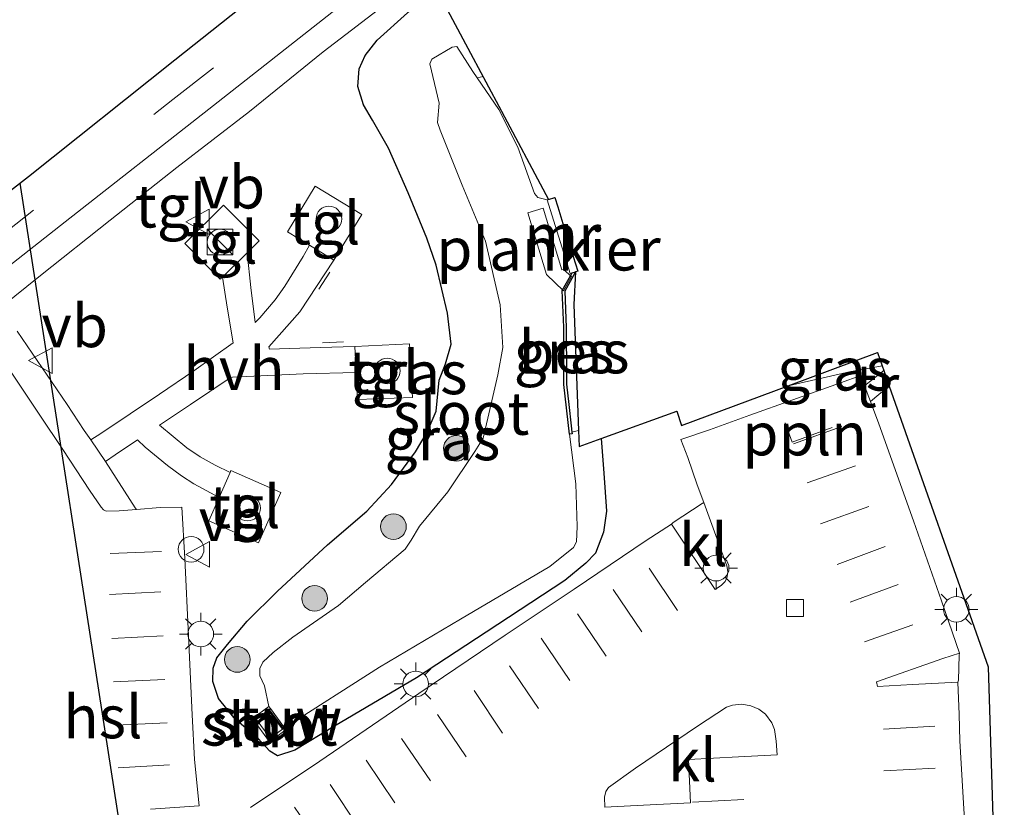
# Model space of a CAD drawing. Units: metres. Extents: x 127412 to 129371, y 462500 to 468753.
# Drawn here: x 127733 to 127791, y 464684 to 464730 of the extents above; entities that cross this region are included whole.
import ezdxf
from ezdxf.enums import TextEntityAlignment as Align

# ---------------------------------------------------------------- set-up
doc = ezdxf.new("R2010")
doc.units = ezdxf.units.M
doc.linetypes.add('IE-TERREINAFSCHEIDING', pattern=[10, 8, -2])
doc.linetypes.add('VW-3-9_STREEP', pattern=[12, 3, -9])
doc.layers.get('0').update_dxf_attribs({"lineweight": 25})
for name, color, linetype, lineweight in [('B-ME-AL-OVERIG-GV-B7', 7, 'BV-GELEIDERAIL', 18), ('B-ME-AL-OVERIG-L-B1', 7, 'Continuous', 18), ('B-ME-GR-BOOM-S-B1', 93, 'Continuous', 18), ('B-ME-GW-INSTEEKWATERGANG-L-B1', 10, 'Continuous', 25), ('B-ME-IE-GRASLAND-GV-B6', 93, 'Continuous', 18), ('B-ME-IE-INRICHTINGSELEMENT-S-B1', 253, 'Continuous', 18), ('B-ME-IE-MEUBILAIR_WEGMEUBILAIR-LICHTMAST-S-B1', 8, 'Continuous', 18), ('B-ME-IE-TERREINAFSCHEIDING-RASTERHEKWERK-L-B1', 8, 'IE-TERREINAFSCHEIDING', 18), ('B-ME-KG-KADASTRAAL-OPNAMEDTMGRENS-L-B1', 10, 'Continuous', 25), ('B-ME-KL-ELEKTRICITEIT-HOOGSP-L-B1', 10, 'Continuous', 25), ('B-ME-KW-STUW-GV-B6', 173, 'Continuous', 18), ('B-ME-KW-STUW-L-B1', 173, 'Continuous', 18), ('B-ME-MW-MUUR-GV-B6', 8, 'IE-TERREINAFSCHEIDING-KUNSTMATIG', 18), ('B-ME-OB-BESCHOEIING-GV-B6', 10, 'Continuous', 25), ('B-ME-OG-BEBOUWING-GV-B6', 173, 'Continuous', 18), ('B-ME-OG-WATER-GV-B6', 153, 'Continuous', 18), ('B-ME-VH-VERH_SOORT-BITUMEN-GV-B6', 8, 'IE-TERREINAFSCHEIDING-NATUURLIJK-HOUTWAL', 18), ('B-ME-VH-VERH_SOORT-HALF_VERHARDING-GV-B6', 8, 'IE-TERREINAFSCHEIDING-NATUURLIJK-HOUTWAL', 18), ('B-ME-VH-VERH_SOORT-KLINKERS-GV-B6', 8, 'IE-TERREINAFSCHEIDING-NATUURLIJK-HOUTWAL', 18), ('B-ME-VH-VERH_SOORT-TEGELS-GV-B6', 8, 'Continuous', 18), ('B-ME-VV-KOLK-S-B1', 8, 'Continuous', 18), ('B-ME-VW-MARKERING-39STREEP-015-L-B1', 255, 'VW-3-9_STREEP', 18), ('B-ME-VW-MEUBILAIR_WEGMEUBILAIR-LAADPAAL-S-B1', 8, 'Continuous', 18), ('B-ME-VW-MEUBILAIR_WEGMEUBILAIR-VERKEERSBORD-S-B1', 8, 'Continuous', 18)]:
    doc.layers.add(name, color=color, linetype=linetype, lineweight=lineweight)
doc.styles.add('NLCS-ISO', font='NLCS-ISO.TTF')
doc.linetypes.add('BV-GELEIDERAIL', pattern='A,10,-3,[108,NLCS.SHX,S=1,R=0,X=0,Y=0],-3', length=16)
doc.linetypes.add('IE-TERREINAFSCHEIDING-KUNSTMATIG', pattern='A,4,[82,NLCS.SHX,S=0.75,R=90,X=0,Y=0],4,-2', length=10)
doc.linetypes.add('IE-TERREINAFSCHEIDING-NATUURLIJK-HOUTWAL', pattern='A,7,-1.5,[67,NLCS.SHX,S=0.75,R=45,X=0,Y=0],-1.5,7,-1.5,[70,NLCS.SHX,S=0.75,R=0,X=0,Y=0],-1.5', length=20)

# ---------------------------------------------------------------- blocks, each defined once
blk = doc.blocks.new('kast')
blk.add_line((-0.75, -0.75), (0.75, 0.75))
blk.add_lwpolyline([(-0.75, 0.75), (0.75, 0.75), (0.75, -0.75), (-0.75, -0.75)], close=True)
blk = doc.blocks.new('dtb')
blk.add_circle((0, 0), 0.75)
blk = doc.blocks.new('verkeersbord')
for p, q in [((0, 0.75), (-0.75, -0.625)), ((0.75, -0.625), (0, 0.75)), ((-0.75, -0.625), (0.75, -0.625))]:
    blk.add_line(p, q)
blk = doc.blocks.new('boom')
blk.add_hatch(color=256).paths.add_polyline_path([(-0.75, 0, 1), (0.75, 0, 1)])
blk.add_circle((0, 0), 0.75)
blk = doc.blocks.new('kolk')
blk.add_lwpolyline([(-0.5, -0.5), (0.5, -0.5), (0.5, 0.5), (-0.5, 0.5)], close=True)
blk = doc.blocks.new('lantaarnpaal')
for p, q in [((0, 0.75), (0, 1.25)), ((-0.884, 0.884), (-0.53, 0.53)), ((0.53, 0.53), (0.884, 0.884)), ((-0.75, 0), (-1.25, 0)), ((0.75, 0), (1.25, 0)), ((-0.53, -0.53), (-0.884, -0.884)), ((0.53, -0.53), (0.884, -0.884)), ((0, -0.75), (0, -1.25))]:
    blk.add_line(p, q)
blk.add_circle((0, 0), 0.75)

msp = doc.modelspace()

# ---------------------------------------------------------------- linework, layer by layer
at = {"layer": 'B-ME-AL-OVERIG-GV-B7'}
msp.add_polyline3d([(127764.0951, 464718.7182, -0.9316), (127765.1883, 464715.103, -0.9316), (127765.2831, 464715.1317, -0.9316), (127765.7395, 464714.7122, -0.9316), (127765.2778, 464713.8785, -0.9316), (127764.2767, 464714.8273, -0.9316), (127763.1835, 464718.4426, -0.9316), (127764.0951, 464718.7182, -0.9316)], dxfattribs=at)
at = {"layer": 'B-ME-AL-OVERIG-L-B1'}
msp.add_line((127760.2302, 464726.3396, -0.8866), (127760.5761, 464726.4082, -0.8833), dxfattribs=at)
msp.add_polyline3d([(127778.2382, 464706.156, -0.8156), (127778.6372, 464705.0339, -0.8236), (127780.9867, 464705.878, -0.7911)], dxfattribs=at)
at = {"layer": 'B-ME-GW-INSTEEKWATERGANG-L-B1'}
msp.add_polyline3d([(127767.4768, 464705.2417, -0.8244), (127767.6397, 464703.2098, -0.7949), (127767.7847, 464700.9909, -0.7874), (127767.6114, 464699.7684, -0.8157), (127767.1434, 464698.5395, -0.8665), (127766.581, 464697.9528, -0.9092), (127765.3519, 464696.9296, -0.9367), (127760.7575, 464693.9174, -0.7978), (127756.6813, 464691.2497, -0.7648), (127751.895, 464688.412, -0.6919), (127749.5831, 464687.0019, -0.6892), (127748.5645, 464686.6872, -0.6848), (127748.1157, 464686.9512, -0.7763), (127747.4103, 464687.7176, -0.8382), (127746.0806, 464688.8256, -0.6006), (127745.104, 464690.0391, -0.5239), (127744.7798, 464691.0324, -0.4232), (127744.809, 464691.7973, -0.3589), (127745.0166, 464692.4198, -0.3473), (127745.6387, 464693.1933, -0.283), (127746.7823, 464694.5539, -0.2252), (127748.5697, 464696.301, -0.0734), (127751.4802, 464699.0239, -0.0817), (127753.7784, 464700.9965, -0.1312), (127755.2196, 464702.546, -0.1955), (127756.6207, 464704.4669, -0.2302), (127757.3178, 464705.606, -0.2896), (127757.8248, 464706.8414, -0.1708), (127758.0095, 464708.6504, -0.0536), (127758.3736, 464709.6137, -0.179), (127758.7195, 464710.7512, -0.2335), (127758.5024, 464712.5683, -0.1741), (127757.831, 464715.381, -0.151), (127757.2801, 464716.9561, -0.1312), (127756.2032, 464719.6023, -0.0866), (127755.0563, 464722.2175, -0.1559), (127754.1175, 464723.8613, -0.1411), (127753.5906, 464724.7644, 0.0338), (127753.252, 464725.8343, 0.0916), (127753.3324, 464726.8535, 0.1576), (127753.6833, 464727.6384, 0.2978), (127754.3831, 464728.5394, 0.3737), (127756.1648, 464730.144, 0.5189)], dxfattribs=at)
at = {"layer": 'B-ME-IE-GRASLAND-GV-B6'}
for points in [[(127732.4095, 464712.9161, 0.2569), (127734.7138, 464714.7693, 0.286), (127738.7745, 464718.0199, 0.3685), (127742.6876, 464721.0982, 0.4081), (127746.9332, 464724.3741, 0.4939), (127751.2354, 464727.8569, 0.5995), (127755.1289, 464730.8476, 0.7134), (127757.3265, 464732.5046, 0.7872), (127757.8753, 464731.4751, 0.6035), (127756.1648, 464730.144, 0.5189), (127754.3831, 464728.5394, 0.3737), (127753.6833, 464727.6384, 0.2978), (127753.3324, 464726.8535, 0.1576), (127753.252, 464725.8343, 0.0916), (127753.5906, 464724.7644, 0.0338), (127754.1175, 464723.8613, -0.1411), (127755.0563, 464722.2175, -0.1559)], [(127757.8753, 464731.4751, 0.6035), (127759.4025, 464728.61, -1.3274)], [(127759.4025, 464728.61, -1.3274), (127760.8949, 464725.8102, -1.4958), (127761.4937, 464724.6867, -1.3802), (127764.4055, 464719.2241, -1.3643), (127764.3282, 464719.2001, -1.6203), (127763.7857, 464719.3328, -1.6203), (127763.5855, 464719.5744, -1.6203), (127762.6053, 464722.2826, -1.6203), (127761.4931, 464724.4831, -1.6203), (127759.9839, 464726.7137, -1.6203), (127759.0363, 464728.1707, -1.6203), (127758.7645, 464728.1269, -1.6203), (127757.5736, 464727.4188, -1.6203), (127757.4578, 464727.1521, -1.6203), (127758.0093, 464724.8608, -1.6203), (127757.9197, 464723.7215, -1.6203), (127758.0651, 464723.2708, -1.6203), (127759.3548, 464720.05, -1.6203), (127760.7097, 464716.7859, -1.6203), (127761.5822, 464713.0557, -1.6203), (127761.7224, 464710.5579, -1.6203), (127761.4298, 464708.9592, -1.6203), (127760.9162, 464706.6922, -1.6203), (127760.5758, 464705.2574, -1.6203), (127760.1025, 464704.4873, -1.6203), (127758.5082, 464702.1283, -1.6203), (127756.8591, 464700.1136, -1.6203), (127756.3778, 464699.2999, -1.6203), (127756.0288, 464698.7668, -1.6203), (127753.7118, 464696.827, -1.6203), (127752.135, 464695.4682, -1.6203), (127749.4499, 464693.6142, -1.6203), (127748.3139, 464692.7156, -1.6203), (127747.6948, 464692.1614, -1.6203), (127747.5276, 464691.7861, -1.6203), (127747.5366, 464691.3646, -1.6203), (127747.8054, 464690.7805, -1.6203), (127748.0541, 464689.5603, -1.6203), (127747.0999, 464688.859, -0.9968), (127748.1003, 464687.4975, -0.9968), (127749.0546, 464688.1987, -1.5003), (127748.9658, 464688.3196, -1.6203), (127754.531, 464691.8585, -1.6203), (127759.2549, 464694.6715, -1.6203), (127764.4871, 464697.7594, -1.6203), (127765.8609, 464698.8676, -1.6203), (127766.0289, 464699.1957, -1.6203), (127766.0663, 464700.1013, -1.6203), (127766.0038, 464702.5791, -1.6203), (127765.6253, 464705.4926, -1.6203), (127765.7744, 464705.5092, -1.4879), (127765.7624, 464705.6168, -1.2693), (127766.1543, 464705.7053, -1.1619), (127766.188, 464704.776, -1.3793), (127767.4768, 464705.2417, -0.8244), (127767.6397, 464703.2098, -0.7949), (127767.7847, 464700.9909, -0.7874), (127767.6114, 464699.7684, -0.8157), (127767.1434, 464698.5395, -0.8665), (127766.581, 464697.9528, -0.9092), (127765.3519, 464696.9296, -0.9367), (127760.7575, 464693.9174, -0.7978), (127756.6813, 464691.2497, -0.7648), (127751.895, 464688.412, -0.6919), (127749.5831, 464687.0019, -0.6892), (127748.5645, 464686.6872, -0.6848), (127748.1157, 464686.9512, -0.7763), (127747.4103, 464687.7176, -0.8382), (127746.0806, 464688.8256, -0.6006), (127745.104, 464690.0391, -0.5239), (127744.7798, 464691.0324, -0.4232), (127744.809, 464691.7973, -0.3589), (127745.0166, 464692.4198, -0.3473), (127745.6387, 464693.1933, -0.283), (127746.7823, 464694.5539, -0.2252), (127748.5697, 464696.301, -0.0734), (127751.4802, 464699.0239, -0.0817), (127753.7784, 464700.9965, -0.1312), (127755.2196, 464702.546, -0.1955), (127756.6207, 464704.4669, -0.2302), (127757.3178, 464705.606, -0.2896), (127757.8248, 464706.8414, -0.1708), (127758.0095, 464708.6504, -0.0536), (127758.3736, 464709.6137, -0.179), (127758.7195, 464710.7512, -0.2335), (127758.5024, 464712.5683, -0.1741), (127757.831, 464715.381, -0.151), (127757.2801, 464716.9561, -0.1312), (127756.2032, 464719.6023, -0.0866), (127755.0563, 464722.2175, -0.1559), (127754.1175, 464723.8613, -0.1411), (127753.5906, 464724.7644, 0.0338), (127753.252, 464725.8343, 0.0916), (127753.3324, 464726.8535, 0.1576), (127753.6833, 464727.6384, 0.2978), (127754.3831, 464728.5394, 0.3737), (127756.1648, 464730.144, 0.5189)], [(127755.0563, 464722.2175, -0.1559), (127756.2032, 464719.6023, -0.0866), (127757.2801, 464716.9561, -0.1312), (127757.831, 464715.381, -0.151), (127758.5024, 464712.5683, -0.1741), (127758.7195, 464710.7512, -0.2335), (127758.3736, 464709.6137, -0.179), (127758.0095, 464708.6504, -0.0536), (127757.8248, 464706.8414, -0.1708), (127757.3178, 464705.606, -0.2896), (127756.6207, 464704.4669, -0.2302), (127755.2196, 464702.546, -0.1955), (127753.7784, 464700.9965, -0.1312), (127751.4802, 464699.0239, -0.0817), (127748.5697, 464696.301, -0.0734), (127746.7823, 464694.5539, -0.2252), (127745.6387, 464693.1933, -0.283), (127745.0166, 464692.4198, -0.3473), (127744.809, 464691.7973, -0.3589), (127744.7798, 464691.0324, -0.4232), (127745.104, 464690.0391, -0.5239), (127746.0806, 464688.8256, -0.6006), (127747.4103, 464687.7176, -0.8382), (127748.1157, 464686.9512, -0.7763), (127748.5645, 464686.6872, -0.6848), (127749.5831, 464687.0019, -0.6892), (127751.895, 464688.412, -0.6919), (127756.6813, 464691.2497, -0.7648), (127760.7575, 464693.9174, -0.7978), (127765.3519, 464696.9296, -0.9367), (127766.581, 464697.9528, -0.9092), (127767.1434, 464698.5395, -0.8665), (127767.6114, 464699.7684, -0.8157), (127767.7847, 464700.9909, -0.7874), (127767.6397, 464703.2098, -0.7949), (127767.4768, 464705.2417, -0.8244), (127771.9, 464706.84, -0.7643), (127772.171, 464706.01, -0.7643), (127778.4026, 464708.3253, -0.5097), (127780.03, 464708.6908, -0.5486), (127781.9877, 464709.1323, -0.5306), (127783.8974, 464709.4947, -0.2775), (127783.9925, 464709.2245, -0.2217), (127783.1689, 464708.5514, -0.5787), (127782.8756, 464708.3186, -0.7821), (127782.6545, 464708.9151, -0.7829), (127781.4709, 464708.4884, -0.7904), (127778.6696, 464707.5028, -0.8432), (127776.1724, 464706.6014, -0.8605), (127773.8179, 464705.7527, -0.8729), (127772.1418, 464705.1775, -0.9416), (127772.5406, 464704.1356, -0.9438), (127773.0944, 464702.526, -0.9279), (127773.4792, 464701.4872, -0.9247), (127773.3808, 464701.436, -0.8532), (127771.6804, 464700.3209, -0.8188), (127771.596, 464700.2313, -0.8822), (127770.1112, 464699.2776, -0.8492), (127765.8941, 464696.4201, -0.8465), (127761.8747, 464693.7364, -0.797), (127756.8194, 464690.3227, -0.7915), (127751.0309, 464686.3743, -0.7585), (127746.9856, 464683.654, -0.7535)], [(127741.1417, 464683.5688, -0.5759), (127743.9795, 464683.7473, -0.5693), (127743.7089, 464686.4727, -0.4912), (127743.5693, 464689.0733, -0.4263), (127743.3624, 464693.6917, -0.2998), (127743.1426, 464698.2241, -0.1534), (127742.9658, 464701.2165, -0.1138), (127741.7094, 464701.2057, -0.1182), (127740.3143, 464701.0902, -0.1106), (127740.2481, 464701.1928, -0.0616), (127738.5162, 464703.892, -0.0698), (127739.0737, 464704.2815, -0.0768), (127740.3807, 464705.1649, -0.0586), (127740.8364, 464704.7318, -0.0476), (127742.128, 464703.6662, -0.0036), (127742.9578, 464703.0576, 0.0294), (127743.6792, 464702.5816, 0.0362), (127745.1477, 464701.7867, 0.0555), (127744.5471, 464700.4258, 0.0376), (127747.4572, 464699.1415, 0.0624), (127748.7525, 464702.0765, 0.0912), (127745.8424, 464703.3607, 0.0761), (127745.7946, 464703.2524, 0.0747), (127744.9205, 464703.6756, 0.0486), (127744.0393, 464704.1609, 0.0391), (127743.2559, 464704.6942, 0.035), (127741.6645, 464706.0145, -0.0172), (127743.4695, 464707.2222, 0.0158), (127745.7361, 464708.7559, 0.0391), (127745.9247, 464708.8276, 0.0336), (127750.0683, 464709.0145, 0.0103), (127753.162, 464709.0957, 0.0103), (127753.2415, 464707.5131, 0.0096), (127756.4537, 464707.6329, 0.0082), (127756.2726, 464710.7673, 0.0123), (127753.0853, 464710.6223, 0.0109), (127751.0585, 464710.5668, 0.0137), (127748.0901, 464710.4724, 0.0445), (127748.0518, 464710.6036, 0.0423), (127749.8623, 464712.6541, 0.0181), (127751.8636, 464715.6795, -0.0083), (127753.4904, 464718.3484, -0.0331), (127750.7708, 464720.006, -0.005), (127749.1441, 464717.3371, -0.0067), (127750.4263, 464716.5555, -0.0074), (127750.0627, 464715.8921, -0.0328), (127748.9913, 464714.1484, -0.0064), (127748.4164, 464713.35, 0.0208), (127747.5384, 464712.3014, 0.0332), (127747.2642, 464712.0175, 0.034), (127747.0087, 464714.0623, -0.0015), (127746.7832, 464716.1042, 0.0161), (127747.4864, 464716.8027, 0.003), (127745.4137, 464718.8891, -0.0067), (127743.1458, 464716.636, 0.0184), (127745.2185, 464714.5497, 0.0453), (127745.3407, 464714.671, 0.043), (127745.6134, 464712.9302, 0.008), (127745.9774, 464710.8288, 0.0256), (127743.674, 464709.1913, 0.0272), (127741.6738, 464707.8283, 0.0107), (127739.9587, 464706.6848, -0.0553), (127738.2408, 464705.5348, -0.0899), (127737.6604, 464705.1639, -0.0674), (127737.2586, 464705.7163, 0.0011), (127736.2723, 464707.2227, 0.0704), (127733.3567, 464711.5121, 0.1529)], [(127766.1543, 464705.7053, -1.1619), (127765.7624, 464705.6168, -1.2693), (127765.7225, 464705.9748, -1.0976), (127765.5826, 464707.2322, -1.0556), (127765.4508, 464708.4158, -1.064), (127765.4492, 464708.9539, -1.0676), (127765.4411, 464711.7318, -1.0226), (127765.3495, 464713.8641, -0.9626), (127765.9856, 464714.9856, -0.9026), (127765.887, 464713.084, -1.0373), (127766.1543, 464705.7053, -1.1619)], [(127780.03, 464708.6908, -0.5486), (127778.4026, 464708.3253, -0.5097), (127783.626, 464710.266, -0.2853), (127783.8974, 464709.4947, -0.2775), (127781.9877, 464709.1323, -0.5306), (127780.03, 464708.6908, -0.5486)], [(127788.8783, 464680.1197, -0.9034), (127788.6562, 464683.9183, -0.8709), (127788.4454, 464687.5639, -0.8594), (127788.4009, 464689.1035, -0.8583), (127788.3314, 464690.9792, -0.8473), (127788.3602, 464691.1054, -0.773), (127788.4089, 464692.5681, -0.7521), (127788.4147, 464692.6831, -0.8462), (127787.3671, 464695.7489, -0.844), (127785.7359, 464700.4186, -0.8264), (127783.6997, 464706.0957, -0.7791), (127783.2168, 464707.3984, -0.7809), (127783.6965, 464707.8065, -0.5433), (127784.3146, 464708.3092, -0.29), (127790.096, 464691.881, -0.5963), (127791.038, 464661.787, -0.756)]]:
    msp.add_polyline3d(points, dxfattribs=at)
at = {"layer": 'B-ME-IE-TERREINAFSCHEIDING-RASTERHEKWERK-L-B1'}
for p, q in [((127751.6176, 464714.9771, 0.0442), (127750.97, 464713.9765, 0.0472)), ((127751.1987, 464710.8364, 0.0672), (127752.4123, 464710.888, 0.0972)), ((127766.1543, 464705.7053, -1.1619), (127765.7624, 464705.6168, -1.2693))]:
    msp.add_line(p, q, dxfattribs=at)
msp.add_polyline3d([(127778.4026, 464708.3253, -0.5097), (127780.03, 464708.6908, -0.5486), (127781.9877, 464709.1323, -0.5306), (127783.8974, 464709.4947, -0.2775)], dxfattribs=at)
at = {"layer": 'B-ME-KG-KADASTRAAL-OPNAMEDTMGRENS-L-B1'}
for points in [[(127730.026, 464717.477, 0.402), (127734.016, 464720.563, 0.439), (127742.558, 464727.386, 0.599), (127749.612, 464733.005, 0.755)], [(127757.8753, 464731.4751, 0.6035), (127759.4025, 464728.61, -1.3274), (127760.8949, 464725.8102, -1.4958), (127761.4937, 464724.6867, -1.3802), (127764.4055, 464719.2241, -1.3643), (127764.7666, 464719.3362, -0.1688), (127764.9363, 464718.7894, -0.0483), (127765.2362, 464717.8232, 0.0577), (127765.5831, 464716.7055, 0.0497), (127765.8377, 464715.8853, -0.0503), (127766.1054, 464715.0228, -0.1804), (127765.9856, 464714.9856, -0.9026), (127765.887, 464713.084, -1.0373), (127766.1543, 464705.7053, -1.1619), (127766.188, 464704.776, -1.3793), (127767.4768, 464705.2417, -0.8244), (127771.9, 464706.84, -0.7643), (127772.171, 464706.01, -0.7643), (127778.4026, 464708.3253, -0.5097), (127783.626, 464710.266, -0.2853), (127783.8974, 464709.4947, -0.2775), (127783.9925, 464709.2245, -0.2217), (127784.3146, 464708.3092, -0.29), (127790.096, 464691.881, -0.5963), (127791.038, 464661.787, -0.756)]]:
    msp.add_polyline3d(points, dxfattribs=at)
at = {"layer": 'B-ME-KL-ELEKTRICITEIT-HOOGSP-L-B1'}
msp.add_line((127743.2027, 464657.7421, 32.8236), (127733.514, 464720.1747, 33.2176), dxfattribs=at)
at = {"layer": 'B-ME-KW-STUW-GV-B6'}
msp.add_polyline3d([(127748.9658, 464688.3196, -1.6203), (127748.8449, 464688.2308, -1.7678), (127748.022, 464689.3506, -1.7678), (127748.1429, 464689.4394, -1.6203), (127748.9658, 464688.3196, -1.6203)], dxfattribs=at)
at = {"layer": 'B-ME-KW-STUW-L-B1'}
msp.add_line((127748.0957, 464689.3769, -1.6941), (127748.895, 464688.2893, -1.6941), dxfattribs=at)
at = {"layer": 'B-ME-MW-MUUR-GV-B6'}
for points in [[(127765.7763, 464714.9207, -1.6203), (127765.667, 464714.8867, -1.6203), (127764.3282, 464719.2001, -1.6203), (127764.4055, 464719.2241, -1.3643), (127764.7666, 464719.3362, -0.1688), (127764.9363, 464718.7894, -0.0483), (127765.2362, 464717.8232, 0.0577), (127765.5831, 464716.7055, 0.0497), (127765.8377, 464715.8853, -0.0503), (127766.1054, 464715.0228, -0.1804), (127765.9856, 464714.9856, -0.9026), (127765.7763, 464714.9207, -1.6203)], [(127747.3096, 464688.827, -1.7678), (127748.1324, 464687.7072, -1.7678), (127748.8449, 464688.2308, -1.7678), (127748.9658, 464688.3196, -1.6203), (127749.0546, 464688.1987, -1.5003), (127748.1003, 464687.4975, -0.9968), (127747.0999, 464688.859, -0.9968), (127748.0541, 464689.5603, -1.6203), (127748.1429, 464689.4394, -1.6203), (127748.022, 464689.3506, -1.7678), (127747.3096, 464688.827, -1.7678)]]:
    msp.add_polyline3d(points, dxfattribs=at)
at = {"layer": 'B-ME-OB-BESCHOEIING-GV-B6'}
msp.add_polyline3d([(127765.7744, 464705.5092, -1.4879), (127765.6253, 464705.4926, -1.6203), (127765.3008, 464708.4073, -1.6203), (127765.291, 464711.7495, -1.6203), (127765.1978, 464713.9006, -1.6203), (127765.7763, 464714.9207, -1.6203), (127765.9856, 464714.9856, -0.9026), (127765.3495, 464713.8641, -0.9626), (127765.4411, 464711.7318, -1.0226), (127765.4492, 464708.9539, -1.0676), (127765.4508, 464708.4158, -1.064), (127765.5826, 464707.2322, -1.0556), (127765.7225, 464705.9748, -1.0976), (127765.7624, 464705.6168, -1.2693), (127765.7744, 464705.5092, -1.4879)], dxfattribs=at)
at = {"layer": 'B-ME-OG-BEBOUWING-GV-B6'}
msp.add_polyline3d([(127783.6965, 464707.8065, -0.5433), (127783.2168, 464707.3984, -0.7809), (127782.8756, 464708.3186, -0.7821), (127783.1689, 464708.5514, -0.5787), (127783.9925, 464709.2245, -0.2217), (127784.3146, 464708.3092, -0.29), (127783.6965, 464707.8065, -0.5433)], dxfattribs=at)
at = {"layer": 'B-ME-OG-WATER-GV-B6'}
for points in [[(127764.3282, 464719.2001, -1.6203), (127765.667, 464714.8867, -1.6203), (127765.7763, 464714.9207, -1.6203), (127765.1978, 464713.9006, -1.6203), (127765.291, 464711.7495, -1.6203), (127765.3008, 464708.4073, -1.6203), (127765.6253, 464705.4926, -1.6203), (127766.0038, 464702.5791, -1.6203), (127766.0663, 464700.1013, -1.6203), (127766.0289, 464699.1957, -1.6203), (127765.8609, 464698.8676, -1.6203), (127764.4871, 464697.7594, -1.6203), (127759.2549, 464694.6715, -1.6203), (127754.531, 464691.8585, -1.6203), (127748.9658, 464688.3196, -1.6203), (127748.1429, 464689.4394, -1.6203), (127748.0541, 464689.5603, -1.6203), (127747.8054, 464690.7805, -1.6203), (127747.5366, 464691.3646, -1.6203), (127747.5276, 464691.7861, -1.6203), (127747.6948, 464692.1614, -1.6203), (127748.3139, 464692.7156, -1.6203), (127749.4499, 464693.6142, -1.6203), (127752.135, 464695.4682, -1.6203), (127753.7118, 464696.827, -1.6203), (127756.0288, 464698.7668, -1.6203), (127756.3778, 464699.2999, -1.6203), (127756.8591, 464700.1136, -1.6203), (127758.5082, 464702.1283, -1.6203), (127760.1025, 464704.4873, -1.6203), (127760.5758, 464705.2574, -1.6203), (127760.9162, 464706.6922, -1.6203), (127761.4298, 464708.9592, -1.6203), (127761.7224, 464710.5579, -1.6203), (127761.5822, 464713.0557, -1.6203), (127760.7097, 464716.7859, -1.6203), (127759.3548, 464720.05, -1.6203), (127758.0651, 464723.2708, -1.6203), (127757.9197, 464723.7215, -1.6203), (127758.0093, 464724.8608, -1.6203), (127757.4578, 464727.1521, -1.6203), (127757.5736, 464727.4188, -1.6203), (127758.7645, 464728.1269, -1.6203), (127759.0363, 464728.1707, -1.6203), (127759.9839, 464726.7137, -1.6203), (127761.4931, 464724.4831, -1.6203), (127762.6053, 464722.2826, -1.6203), (127763.5855, 464719.5744, -1.6203), (127763.7857, 464719.3328, -1.6203), (127764.3282, 464719.2001, -1.6203)], [(127748.8449, 464688.2308, -1.7678), (127748.1324, 464687.7072, -1.7678), (127747.3096, 464688.827, -1.7678), (127748.022, 464689.3506, -1.7678), (127748.8449, 464688.2308, -1.7678)]]:
    msp.add_polyline3d(points, dxfattribs=at)
at = {"layer": 'B-ME-VH-VERH_SOORT-BITUMEN-GV-B6'}
msp.add_polyline3d([(127730.026, 464717.477, 0.402), (127734.016, 464720.563, 0.439), (127742.558, 464727.386, 0.599), (127749.612, 464733.005, 0.755), (127758.27, 464735.133, 0.912), (127752, 464730.364, 0.702), (127744.549, 464724.496, 0.483), (127736.159, 464717.908, 0.337), (127730.6378, 464713.5792, 0.26)], dxfattribs=at)
at = {"layer": 'B-ME-VH-VERH_SOORT-HALF_VERHARDING-GV-B6'}
msp.add_polyline3d([(127749.8623, 464712.6541, 0.0181), (127748.0518, 464710.6036, 0.0423), (127748.0901, 464710.4724, 0.0445), (127751.0585, 464710.5668, 0.0137), (127753.0853, 464710.6223, 0.0109), (127753.162, 464709.0957, 0.0103), (127750.0683, 464709.0145, 0.0103), (127745.9247, 464708.8276, 0.0336), (127745.7361, 464708.7559, 0.0391), (127743.4695, 464707.2222, 0.0158), (127741.6645, 464706.0145, -0.0172), (127743.2559, 464704.6942, 0.035), (127744.0393, 464704.1609, 0.0391), (127744.9205, 464703.6756, 0.0486), (127745.7946, 464703.2524, 0.0747), (127745.1477, 464701.7867, 0.0555), (127743.6792, 464702.5816, 0.0362), (127742.9578, 464703.0576, 0.0294), (127742.128, 464703.6662, -0.0036), (127740.8364, 464704.7318, -0.0476), (127740.3807, 464705.1649, -0.0586), (127739.0737, 464704.2815, -0.0768), (127738.5162, 464703.892, -0.0698), (127737.6604, 464705.1639, -0.0674), (127738.2408, 464705.5348, -0.0899), (127739.9587, 464706.6848, -0.0553), (127741.6738, 464707.8283, 0.0107), (127743.674, 464709.1913, 0.0272), (127745.9774, 464710.8288, 0.0256), (127745.6134, 464712.9302, 0.008), (127745.3407, 464714.671, 0.043), (127746.7832, 464716.1042, 0.0161), (127747.0087, 464714.0623, -0.0015), (127747.2642, 464712.0175, 0.034), (127747.5384, 464712.3014, 0.0332), (127748.4164, 464713.35, 0.0208), (127748.9913, 464714.1484, -0.0064), (127750.0627, 464715.8921, -0.0328), (127750.4263, 464716.5555, -0.0074), (127751.8636, 464715.6795, -0.0083), (127749.8623, 464712.6541, 0.0181)], dxfattribs=at)
at = {"layer": 'B-ME-VH-VERH_SOORT-KLINKERS-GV-B6'}
for points in [[(127731.6222, 464711.1688, 0.01), (127734.6787, 464706.6, -0.0825), (127736.0143, 464704.5952, -0.0819), (127737.5802, 464702.2243, -0.1171), (127738.2581, 464701.2172, -0.1457), (127738.3829, 464701.0716, -0.1347), (127738.5576, 464700.9882, -0.1182), (127739.3015, 464701.0065, -0.105), (127740.3143, 464701.0902, -0.1106), (127741.7094, 464701.2057, -0.1182), (127742.9658, 464701.2165, -0.1138), (127743.1426, 464698.2241, -0.1534), (127743.3624, 464693.6917, -0.2998), (127743.5693, 464689.0733, -0.4263), (127743.7089, 464686.4727, -0.4912), (127743.9795, 464683.7473, -0.5693), (127741.1417, 464683.5688, -0.5759)], [(127746.9856, 464683.654, -0.7535), (127751.0309, 464686.3743, -0.7585), (127756.8194, 464690.3227, -0.7915), (127761.8747, 464693.7364, -0.797), (127765.8941, 464696.4201, -0.8465), (127770.1112, 464699.2776, -0.8492), (127771.596, 464700.2313, -0.8822), (127774.1439, 464696.411, -0.902), (127774.5056, 464696.6542, -0.8993), (127774.7197, 464696.8817, -0.8949), (127774.8433, 464697.1543, -0.8982), (127774.8841, 464697.4639, -0.8998), (127774.8265, 464697.8016, -0.9004), (127774.0288, 464700.0036, -0.9202), (127773.4792, 464701.4872, -0.9247), (127773.0944, 464702.526, -0.9279), (127772.5406, 464704.1356, -0.9438), (127772.1418, 464705.1775, -0.9416), (127773.8179, 464705.7527, -0.8729), (127776.1724, 464706.6014, -0.8605), (127778.6696, 464707.5028, -0.8432), (127781.4709, 464708.4884, -0.7904), (127782.6545, 464708.9151, -0.7829), (127782.8756, 464708.3186, -0.7821), (127783.2168, 464707.3984, -0.7809), (127783.6997, 464706.0957, -0.7791), (127785.7359, 464700.4186, -0.8264), (127787.3671, 464695.7489, -0.844), (127788.4147, 464692.6831, -0.8462), (127787.4395, 464692.3754, -0.8759), (127783.5605, 464691.014, -0.8819), (127783.6319, 464690.7442, -0.8847), (127785.6675, 464690.8581, -0.8555), (127788.3314, 464690.9792, -0.8473), (127788.4009, 464689.1035, -0.8583), (127788.4454, 464687.5639, -0.8594), (127788.6562, 464683.9183, -0.8709), (127788.8783, 464680.1197, -0.9034)], [(127774.5056, 464696.6542, -0.8993), (127774.1439, 464696.411, -0.902), (127771.596, 464700.2313, -0.8822), (127771.6804, 464700.3209, -0.8188), (127773.3808, 464701.436, -0.8532), (127773.4792, 464701.4872, -0.9247), (127774.0288, 464700.0036, -0.9202), (127774.8265, 464697.8016, -0.9004), (127774.8841, 464697.4639, -0.8998), (127774.8433, 464697.1543, -0.8982), (127774.7197, 464696.8817, -0.8949), (127774.5056, 464696.6542, -0.8993)], [(127785.6675, 464690.8581, -0.8555), (127783.6319, 464690.7442, -0.8847), (127783.5605, 464691.014, -0.8819), (127787.4395, 464692.3754, -0.8759), (127788.4147, 464692.6831, -0.8462), (127788.4089, 464692.5681, -0.7521), (127788.3602, 464691.1054, -0.773), (127788.3314, 464690.9792, -0.8473), (127785.6675, 464690.8581, -0.8555)], [(127769.9509, 464683.7934, -0.8421), (127767.6841, 464683.6805, -0.8608), (127767.6708, 464684.267, -0.8432), (127767.7571, 464684.5841, -0.8366), (127767.9115, 464684.8278, -0.8487), (127769.4869, 464685.9588, -0.8289), (127770.6872, 464686.7729, -0.8809), (127773.1121, 464688.4069, -0.8894), (127774.7958, 464689.5193, -0.9048), (127775.1456, 464689.6422, -0.9004), (127775.6947, 464689.7027, -0.896), (127776.2266, 464689.6061, -0.896), (127776.6987, 464689.3991, -0.8872), (127777.0779, 464689.1088, -0.8993), (127777.456, 464688.6037, -0.8795), (127777.609, 464688.2202, -0.8905), (127777.7072, 464687.5324, -0.885), (127777.7648, 464686.7457, -0.8949), (127775.5024, 464686.6218, -0.8993), (127772.5746, 464686.471, -0.8817), (127772.7058, 464683.9367, -0.8421), (127769.9509, 464683.7934, -0.8421)], [(127776.2266, 464689.6061, -0.896), (127775.6947, 464689.7027, -0.896), (127775.1456, 464689.6422, -0.9004), (127774.7958, 464689.5193, -0.9048), (127773.1121, 464688.4069, -0.8894), (127770.6872, 464686.7729, -0.8809), (127769.4869, 464685.9588, -0.8289), (127767.9115, 464684.8278, -0.8487), (127767.7571, 464684.5841, -0.8366), (127767.6708, 464684.267, -0.8432), (127767.6841, 464683.6805, -0.8608), (127769.9509, 464683.7934, -0.8421), (127772.7058, 464683.9367, -0.8421), (127772.5746, 464686.471, -0.8817), (127775.5024, 464686.6218, -0.8993), (127777.7648, 464686.7457, -0.8949), (127777.7072, 464687.5324, -0.885), (127777.609, 464688.2202, -0.8905), (127777.456, 464688.6037, -0.8795), (127777.0779, 464689.1088, -0.8993), (127776.6987, 464689.3991, -0.8872), (127776.2266, 464689.6061, -0.896)]]:
    msp.add_polyline3d(points, dxfattribs=at)
at = {"layer": 'B-ME-VH-VERH_SOORT-TEGELS-GV-B6'}
for points in [[(127730.6378, 464713.5792, 0.26), (127736.159, 464717.908, 0.337), (127744.549, 464724.496, 0.483), (127752, 464730.364, 0.702), (127758.27, 464735.133, 0.912), (127758.3283, 464735.0517, 0.912), (127756.6495, 464733.7748, 0.8557), (127757.3265, 464732.5046, 0.7872), (127755.1289, 464730.8476, 0.7134), (127751.2354, 464727.8569, 0.5995), (127746.9332, 464724.3741, 0.4939), (127742.6876, 464721.0982, 0.4081), (127738.7745, 464718.0199, 0.3685), (127734.7138, 464714.7693, 0.286), (127732.4095, 464712.9161, 0.2569)], [(127753.4904, 464718.3484, -0.0331), (127751.8636, 464715.6795, -0.0083), (127750.4263, 464716.5555, -0.0074), (127749.1441, 464717.3371, -0.0067), (127750.7708, 464720.006, -0.005), (127753.4904, 464718.3484, -0.0331)], [(127745.3407, 464714.671, 0.043), (127745.2185, 464714.5497, 0.0453), (127743.1458, 464716.636, 0.0184), (127745.4137, 464718.8891, -0.0067), (127747.4864, 464716.8027, 0.003), (127746.7832, 464716.1042, 0.0161), (127745.3407, 464714.671, 0.043)], [(127738.5576, 464700.9882, -0.1182), (127738.3829, 464701.0716, -0.1347), (127738.2581, 464701.2172, -0.1457), (127737.5802, 464702.2243, -0.1171), (127736.0143, 464704.5952, -0.0819), (127734.6787, 464706.6, -0.0825), (127731.6222, 464711.1688, 0.01)], [(127733.3567, 464711.5121, 0.1529), (127736.2723, 464707.2227, 0.0704), (127737.2586, 464705.7163, 0.0011), (127737.6604, 464705.1639, -0.0674), (127738.5162, 464703.892, -0.0698), (127740.2481, 464701.1928, -0.0616), (127740.3143, 464701.0902, -0.1106), (127739.3015, 464701.0065, -0.105), (127738.5576, 464700.9882, -0.1182)], [(127756.4537, 464707.6329, 0.0082), (127753.2415, 464707.5131, 0.0096), (127753.162, 464709.0957, 0.0103), (127753.0853, 464710.6223, 0.0109), (127756.2726, 464710.7673, 0.0123), (127756.4537, 464707.6329, 0.0082)], [(127748.7525, 464702.0765, 0.0912), (127747.4572, 464699.1415, 0.0624), (127744.5471, 464700.4258, 0.0376), (127745.1477, 464701.7867, 0.0555), (127745.7946, 464703.2524, 0.0747), (127745.8424, 464703.3607, 0.0761), (127748.7525, 464702.0765, 0.0912)]]:
    msp.add_polyline3d(points, dxfattribs=at)
at = {"layer": 'B-ME-VW-MARKERING-39STREEP-015-L-B1'}
for p, q in [((127778.711, 464704.9264, -0.7612), (127782.8415, 464706.4102, -0.7149)), ((127779.5192, 464702.652, -0.7852), (127783.6049, 464704.083, -0.7396)), ((127780.3044, 464700.2487, -0.8092), (127784.4544, 464701.743, -0.7094)), ((127781.2676, 464697.8619, -0.8185), (127785.3764, 464699.4039, -0.7446)), ((127738.7764, 464698.514, -0.1486), (127742.8324, 464698.674, -0.0996)), ((127771.9482, 464695.1762, -0.8698), (127769.6424, 464698.602, -0.8258)), ((127769.8554, 464693.9222, -0.8608), (127767.6444, 464697.2142, -0.8038)), ((127782.0208, 464695.6606, -0.8583), (127786.2453, 464697.218, -0.7252)), ((127738.7524, 464696.1212, -0.2016), (127742.7401, 464696.3211, -0.1622)), ((127767.7654, 464692.5004, -0.8448), (127765.5496, 464695.7982, -0.7918)), ((127765.6546, 464691.0864, -0.8348), (127763.4096, 464694.3822, -0.7758)), ((127782.8588, 464693.3412, -0.8478), (127787.2245, 464694.8789, -0.7541)), ((127738.8881, 464693.5421, -0.2796), (127742.9044, 464693.7448, -0.2596)), ((127763.8086, 464689.4524, -0.8288), (127761.3548, 464693.0722, -0.7738)), ((127761.7046, 464688.0066, -0.8208), (127759.3468, 464691.5664, -0.7628)), ((127738.9774, 464691.0004, -0.3564), (127743.0271, 464691.2061, -0.2996)), ((127759.5958, 464686.6286, -0.7968), (127757.1196, 464690.2523, -0.7471)), ((127739.1094, 464688.4676, -0.4254), (127743.2042, 464688.6557, -0.412)), ((127757.5048, 464685.2106, -0.8008), (127755.052, 464688.8004, -0.7368)), ((127783.9818, 464688.2466, -0.8508), (127788.1806, 464688.4716, -0.7928)), ((127755.421, 464683.9328, -0.7958), (127753.1, 464687.3586, -0.7328)), ((127739.2524, 464685.9826, -0.5034), (127743.2752, 464686.2016, -0.4604)), ((127753.305, 464682.4998, -0.7778), (127751.0072, 464685.9526, -0.7128)), ((127783.9978, 464685.8116, -0.8578), (127788.3255, 464686.0113, -0.8123)), ((127751.2532, 464681.1988, -0.7568), (127748.914, 464684.6266, -0.7034))]:
    msp.add_line(p, q, dxfattribs=at)
for points in [[(127730.102, 464715.265, 0.315), (127731.942, 464716.722, 0.345), (127742.453, 464725.063, 0.519), (127749.392, 464730.507, 0.691), (127754.1496, 464734.1203, 0.8433)], [(127773.7572, 464664.3286, -0.8068), (127773.3782, 464672.8822, -0.8468), (127772.8112, 464683.9618, -0.8278), (127777.657, 464684.2226, -0.8668)]]:
    msp.add_polyline3d(points, dxfattribs=at)

# ---------------------------------------------------------------- block references
at = {"layer": 'B-ME-GR-BOOM-S-B1', "rotation": 90}
for p in [(127759.0197, 464704.6688, -1.1658), (127755.3392, 464700.0868, -1.0298), (127750.7319, 464695.8894, -0.9978), (127746.2105, 464692.3173, -0.7978)]:
    msp.add_blockref('boom', p, dxfattribs=at)
at = {"layer": 'B-ME-IE-INRICHTINGSELEMENT-S-B1', "rotation": 90}
for name, p in [('dtb', (127751.5668, 464718.0822, -0.0058)), ('kast', (127745.1932, 464716.7262, 0.0712)), ('dtb', (127745.2001, 464716.7262, 0.0712)), ('dtb', (127754.9788, 464709.1889, 0.0502)), ('dtb', (127746.812, 464701.1707, 0.1252))]:
    msp.add_blockref(name, p, dxfattribs=at)
at = {"layer": 'B-ME-IE-MEUBILAIR_WEGMEUBILAIR-LICHTMAST-S-B1', "rotation": 90}
for p in [(127774.1958, 464697.6591, -0.8016), (127788.2354, 464695.2465, -0.7681), (127744.0775, 464693.8018, -0.1711), (127756.6393, 464690.884, -0.7439)]:
    msp.add_blockref('lantaarnpaal', p, dxfattribs=at)
at = {"layer": 'B-ME-VV-KOLK-S-B1', "rotation": 90}
msp.add_blockref('kolk', (127778.8021, 464695.326, -0.9386), dxfattribs=at)
at = {"layer": 'B-ME-VW-MEUBILAIR_WEGMEUBILAIR-LAADPAAL-S-B1', "rotation": 90}
msp.add_blockref('dtb', (127743.5128, 464698.7611, 0.001), dxfattribs=at)
at = {"layer": 'B-ME-VW-MEUBILAIR_WEGMEUBILAIR-VERKEERSBORD-S-B1', "rotation": 90}
for p in [(127743.9512, 464717.9121, 0.0832), (127734.7661, 464709.7997, 0.1275), (127743.9563, 464698.4579, -0.0165)]:
    msp.add_blockref('verkeersbord', p, dxfattribs=at)

# ---------------------------------------------------------------- texts
at = {"layer": 'B-ME-AL-OVERIG-GV-B7', "ltscale": 0.2, "style": 'NLCS-ISO'}
msp.add_text('plankier', height=2.5, dxfattribs=at).set_placement((127764.4006, 464716.3152), align=Align.MIDDLE_CENTER)
at = {"layer": 'B-ME-AL-OVERIG-L-B1', "ltscale": 0.2, "style": 'NLCS-ISO'}
msp.add_text('ppln', height=2.5, dxfattribs=at).set_placement((127779.3681, 464705.5008), align=Align.MIDDLE_CENTER)
at = {"layer": 'B-ME-IE-GRASLAND-GV-B6', "ltscale": 0.2, "style": 'NLCS-ISO'}
for p in [(127765.7519, 464710.3012), (127781.15, 464709.2956), (127756.2822, 464709.0811), (127758.201, 464705.2176)]:
    msp.add_text('gras', height=2.5, dxfattribs=at).set_placement(p, align=Align.MIDDLE_CENTER)
at = {"layer": 'B-ME-KL-ELEKTRICITEIT-HOOGSP-L-B1', "ltscale": 0.2, "style": 'NLCS-ISO'}
msp.add_text('hsl', height=2.5, dxfattribs=at).set_placement((127738.3583, 464688.9584), align=Align.MIDDLE_CENTER)
at = {"layer": 'B-ME-KW-STUW-GV-B6', "ltscale": 0.2, "style": 'NLCS-ISO'}
msp.add_text('stuw', height=2.5, dxfattribs=at).set_placement((127748.4939, 464688.8351), align=Align.MIDDLE_CENTER)
at = {"layer": 'B-ME-KW-STUW-L-B1', "ltscale": 0.2, "style": 'NLCS-ISO'}
msp.add_text('stuw', height=2.5, dxfattribs=at).set_placement((127748.4953, 464688.8331), align=Align.MIDDLE_CENTER)
at = {"layer": 'B-ME-MW-MUUR-GV-B6', "ltscale": 0.2, "style": 'NLCS-ISO'}
for p in [(127765.2168, 464717.1114), (127747.9451, 464688.4318)]:
    msp.add_text('mr', height=2.5, dxfattribs=at).set_placement(p, align=Align.MIDDLE_CENTER)
at = {"layer": 'B-ME-OB-BESCHOEIING-GV-B6', "ltscale": 0.2, "style": 'NLCS-ISO'}
msp.add_text('bes', height=2.5, dxfattribs=at).set_placement((127765.444, 464710.3066), align=Align.MIDDLE_CENTER)
at = {"layer": 'B-ME-OG-BEBOUWING-GV-B6', "ltscale": 0.2, "style": 'NLCS-ISO'}
msp.add_text('tr', height=2.5, dxfattribs=at).set_placement((127783.5978, 464708.3132), align=Align.MIDDLE_CENTER)
at = {"layer": 'B-ME-OG-WATER-GV-B6', "ltscale": 0.2, "style": 'NLCS-ISO'}
for p in [(127759.2894, 464706.7077), (127748.0772, 464688.5289)]:
    msp.add_text('sloot', height=2.5, dxfattribs=at).set_placement(p, align=Align.MIDDLE_CENTER)
at = {"layer": 'B-ME-VH-VERH_SOORT-HALF_VERHARDING-GV-B6', "ltscale": 0.2, "style": 'NLCS-ISO'}
msp.add_text('hvh', height=2.5, dxfattribs=at).set_placement((127746.019, 464709.3361), align=Align.MIDDLE_CENTER)
at = {"layer": 'B-ME-VH-VERH_SOORT-KLINKERS-GV-B6', "ltscale": 0.2, "style": 'NLCS-ISO'}
for p in [(127773.4563, 464699.0243), (127772.813, 464686.4288), (127772.813, 464686.4288)]:
    msp.add_text('kl', height=2.5, dxfattribs=at).set_placement(p, align=Align.MIDDLE_CENTER)
at = {"layer": 'B-ME-VH-VERH_SOORT-TEGELS-GV-B6', "ltscale": 0.2, "style": 'NLCS-ISO'}
for p in [(127742.3164, 464718.8325), (127751.3172, 464717.8427), (127745.3161, 464716.7194), (127754.7668, 464709.1311), (127746.6498, 464701.2511)]:
    msp.add_text('tgl', height=2.5, dxfattribs=at).set_placement(p, align=Align.MIDDLE_CENTER)
at = {"layer": 'B-ME-VW-MEUBILAIR_WEGMEUBILAIR-VERKEERSBORD-S-B1', "ltscale": 0.2, "style": 'NLCS-ISO'}
for p in [(127743.9512, 464717.9121, 0.0832), (127734.7661, 464709.7997, 0.1275), (127743.9563, 464698.4579, -0.0165)]:
    msp.add_text('vb', height=2.5, dxfattribs=at).set_placement(p, align=Align.BOTTOM_LEFT)

doc.saveas('drawing.dxf')
